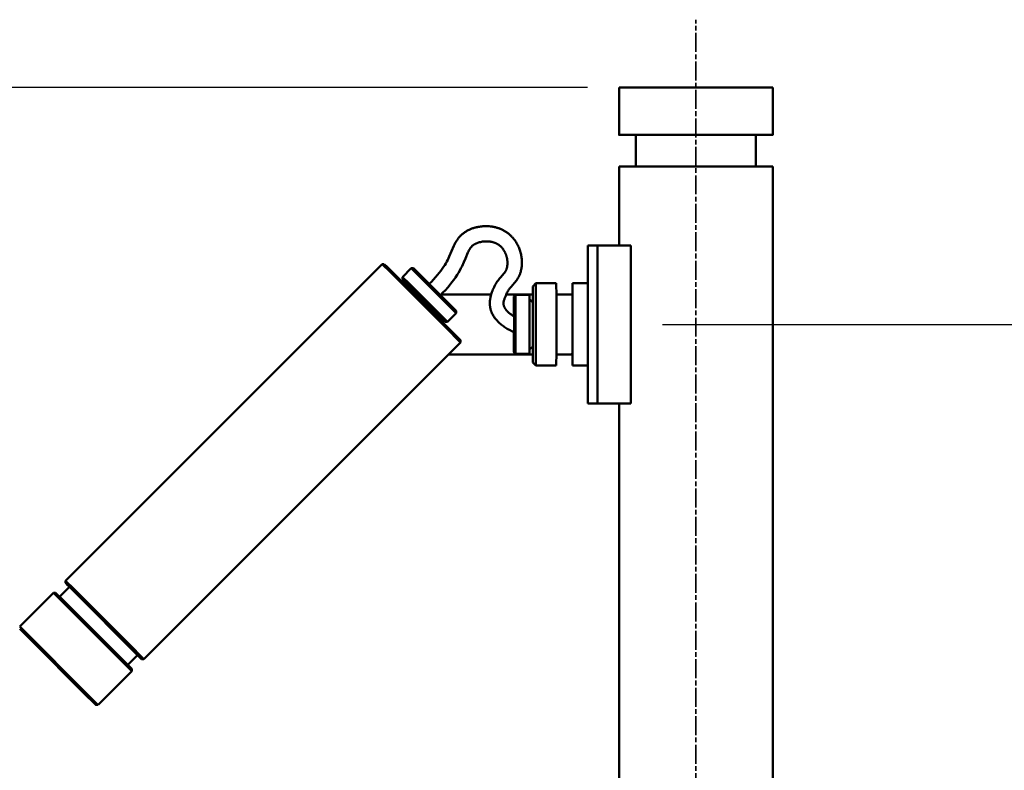
# Model space of a CAD drawing. Units: millimetres. Extents: x -6008 to 34384, y -5975 to -1231.
# Drawn here: x -4743 to -4432, y -2355 to -2117 of the extents above; entities that cross this region are included whole.
import ezdxf

# ---------------------------------------------------------------- set-up
doc = ezdxf.new("R2010")
doc.units = ezdxf.units.MM
doc.linetypes.add('AM_ISO08W050x2', pattern=[9, 6, -0.75, 1.5, -0.75])
for name, color, linetype, lineweight in [('AM_0', 7, 'Continuous', 50), ('AM_5', 134, 'Continuous', 25), ('AM_7', 2, 'AM_ISO08W050x2', 35)]:
    doc.layers.add(name, color=color, linetype=linetype, lineweight=lineweight)
doc.styles.get("Standard").update_dxf_attribs({"font": 'ISOCP.SHX', "bigfont": 'EXTFONT.SHX'})
doc.dimstyles.new('Mystandard$0', dxfattribs={"dimtxt": 3, "dimasz": 2, "dimexe": 0.5, "dimexo": 1, "dimgap": 1, "dimtad": 3, "dimdsep": 46, "dimtxsty": 'STANDARD', "dimblk": 'OPEN30', "dimcen": 0, "dimclrd": 256, "dimclre": 256, "dimclrt": 2, "dimadec": 0, "dimazin": 2, "dimtp": 0.1, "dimtm": 0.1, "dimtfac": 0.71, "dimtmove": 0, "dimatfit": 3, "dimldrblk": 'OPEN30', "dimfxl": 1, "dimtolj": 1, "dimtzin": 0, "dimlwd": -1, "dimlwe": -1, "dimarcsym": 1})

# ---------------------------------------------------------------- blocks, each defined once
blk = doc.blocks.new('_Open30')
at = {"color": 0, "lineweight": -2}
for p, q in [((-1, 0.268), (0, 0)), ((0, 0), (-1, -0.268)), ((0, 0), (-1, 0))]:
    blk.add_line(p, q, dxfattribs=at)
blk = doc.blocks.new('*D39')
at = {"layer": 'AM_5', "transparency": 16777216}
for p, q in [((-4563.78, -2138.84), (-5308.62, -2138.84)), ((-5303.62, -2158.84), (-5303.62, -2943.84)), ((-4563.78, -2963.84), (-5308.62, -2963.84))]:
    blk.add_line(p, q, dxfattribs=at)
at = {"layer": 'Defpoints', "color": 0, "transparency": 16777216}
for p in [(-4553.78, -2138.84), (-5303.62, -2963.84), (-4553.78, -2963.84)]:
    blk.add_point(p, dxfattribs=at)
at = {"layer": 'AM_5', "transparency": 16777216, "xscale": 20, "yscale": 20, "zscale": 20}
for p, rotation in [((-5303.62, -2138.84), 90), ((-5303.62, -2963.84), 270)]:
    blk.add_blockref('_Open30', p, dxfattribs=dict(at, rotation=rotation))
at = {"layer": 'AM_5', "color": 2, "transparency": 16777216, "char_height": 30, "attachment_point": 5, "rotation": 90}
for s, insert in [('\\A1;照明器具 YA-1', (-5278.62, -2551.34)), ('\\A1;825', (-5328.62, -2551.34))]:
    blk.add_mtext(s, dxfattribs=dict(at, insert=insert))
blk = doc.blocks.new('*D54')
at = {"layer": 'AM_5', "transparency": 16777216}
for p, q in [((-4540.09, -2213.84), (-4120.94, -2213.84)), ((-4125.94, -2443.84), (-4125.94, -2233.84)), ((-4540.09, -2463.84), (-4120.94, -2463.84))]:
    blk.add_line(p, q, dxfattribs=at)
at = {"layer": 'Defpoints', "color": 0, "transparency": 16777216}
for p in [(-4550.09, -2213.84), (-4125.94, -2213.84), (-4550.09, -2463.84)]:
    blk.add_point(p, dxfattribs=at)
at = {"layer": 'AM_5', "transparency": 16777216, "xscale": 20, "yscale": 20, "zscale": 20}
for p, rotation in [((-4125.94, -2213.84), 90), ((-4125.94, -2463.84), 270)]:
    blk.add_blockref('_Open30', p, dxfattribs=dict(at, rotation=rotation))
at = {"layer": 'AM_5', "color": 2, "transparency": 16777216, "insert": (-4150.95, -2338.84), "char_height": 30, "attachment_point": 5, "rotation": 90}
blk.add_mtext('\\A1;250', dxfattribs=at)
blk = doc.blocks.new('A$C1FC96358')
at = {"layer": 'AM_0', "color": 2}
for points in [[(-24.3, 825), (-24.3, 810)], [(-24.28, 825), (-24.29, 825)], [(-24.28, 825), (24.3, 825)], [(24.3, 825), (24.3, 810)], [(-24.29, 810), (-24.3, 810), (-24.3, 810), (-24.3, 810), (24.3, 810), (24.3, 810)], [(-19, 810), (-19, 800)], [(19, 810), (19, 800)], [(-24.3, 800), (-24.3, 774.98)], [(-24.28, 800), (-24.29, 800)], [(-24.28, 800), (24.3, 800)], [(24.3, 800), (24.3, 0)], [(-84.33, 762.87), (-83.63, 763.56), (-82.95, 764.27), (-82.3, 764.99), (-81.66, 765.73), (-81.16, 766.35), (-80.68, 766.98), (-80.22, 767.62), (-79.78, 768.28), (-79.44, 768.83), (-79.11, 769.38), (-78.79, 769.95), (-78.49, 770.52), (-78.01, 771.52), (-76.55, 774.89), (-76.44, 775.13), (-76.33, 775.36), (-76.21, 775.59), (-76.09, 775.82), (-75.96, 776.05), (-75.83, 776.27), (-75.69, 776.51), (-75.54, 776.74), (-75.38, 776.96), (-75.21, 777.19), (-75.04, 777.4), (-74.87, 777.62), (-74.69, 777.83), (-74.5, 778.03), (-74.31, 778.21), (-74.12, 778.39), (-73.92, 778.57), (-73.72, 778.74), (-73.51, 778.9), (-73.3, 779.06), (-73.08, 779.21), (-72.86, 779.35), (-72.64, 779.49), (-72.42, 779.61), (-72.2, 779.74), (-71.97, 779.86), (-71.74, 779.97), (-71.51, 780.08), (-71.28, 780.18), (-71.04, 780.27), (-70.81, 780.36), (-70.57, 780.45), (-70.33, 780.52), (-70.09, 780.6), (-69.85, 780.67), (-69.6, 780.73), (-69.36, 780.79), (-69.11, 780.84), (-68.87, 780.89), (-68.63, 780.93), (-68.39, 780.97), (-68.14, 781.01), (-67.9, 781.04), (-67.65, 781.06), (-67.41, 781.08), (-67.16, 781.1), (-66.72, 781.12), (-66.28, 781.12), (-65.84, 781.11), (-65.4, 781.08), (-64.98, 781.05), (-64.71, 781.01), (-64.45, 780.98), (-64.18, 780.93), (-63.92, 780.89), (-63.65, 780.83), (-63.39, 780.77), (-63.13, 780.71), (-62.93, 780.65), (-62.73, 780.59), (-62.53, 780.53), (-62.34, 780.46), (-62.14, 780.39), (-61.94, 780.31), (-61.75, 780.24), (-61.56, 780.15), (-61.37, 780.07), (-61.18, 779.98), (-60.99, 779.88), (-60.8, 779.79), (-60.62, 779.69), (-60.44, 779.58), (-60.26, 779.47), (-60.08, 779.36), (-59.92, 779.26), (-59.76, 779.15), (-59.6, 779.03), (-59.45, 778.92), (-59.29, 778.8), (-59.14, 778.67), (-58.99, 778.55), (-58.84, 778.42), (-58.69, 778.29), (-58.55, 778.16), (-58.41, 778.02), (-58.27, 777.88), (-58.14, 777.74), (-58, 777.6), (-57.87, 777.45), (-57.75, 777.3), (-57.52, 777.02), (-57.29, 776.73), (-57.08, 776.43), (-56.88, 776.12), (-56.69, 775.81), (-56.5, 775.49), (-56.33, 775.17), (-56.17, 774.84), (-56.02, 774.52), (-55.89, 774.19), (-55.76, 773.86), (-55.64, 773.53), (-55.53, 773.19), (-55.44, 772.85), (-55.35, 772.51), (-55.27, 772.16), (-55.2, 771.82), (-55.15, 771.48), (-55.1, 771.14), (-55.06, 770.79), (-55.03, 770.44), (-55.01, 770.1), (-55, 769.75), (-55.01, 769.4), (-55.02, 769.07), (-55.04, 768.73), (-55.07, 768.39), (-55.11, 768.05), (-55.17, 767.71), (-55.23, 767.38), (-55.31, 767.05), (-55.4, 766.72), (-55.46, 766.51), (-55.53, 766.29), (-55.6, 766.09), (-55.68, 765.88), (-55.77, 765.67), (-55.85, 765.47), (-55.95, 765.27), (-56.05, 765.07), (-56.13, 764.93), (-56.21, 764.78), (-56.29, 764.65), (-56.38, 764.51), (-56.46, 764.37), (-56.56, 764.24), (-56.65, 764.11), (-56.75, 763.98), (-56.94, 763.72), (-57.14, 763.48), (-57.34, 763.23), (-58.45, 761.97), (-58.62, 761.76), (-58.79, 761.54), (-58.96, 761.32), (-59.05, 761.2), (-59.14, 761.07), (-59.23, 760.95), (-59.31, 760.82), (-59.39, 760.69), (-59.47, 760.55), (-59.55, 760.42), (-59.62, 760.29), (-59.76, 760.01), (-59.9, 759.73), (-60.03, 759.44), (-60.15, 759.16), (-60.33, 758.73), (-60.5, 758.3), (-60.57, 758.1), (-60.64, 757.89), (-60.7, 757.68), (-60.76, 757.47), (-60.77, 757.41), (-60.78, 757.36), (-60.79, 757.3), (-60.8, 757.24), (-60.81, 757.19), (-60.82, 757.13), (-60.83, 757.07), (-60.83, 757.01), (-60.84, 756.96), (-60.84, 756.9), (-60.84, 756.84), (-60.84, 756.78), (-60.84, 756.72), (-60.84, 756.67), (-60.84, 756.61), (-60.83, 756.55), (-60.83, 756.48), (-60.82, 756.4), (-60.81, 756.33), (-60.79, 756.26), (-60.78, 756.18), (-60.76, 756.11), (-60.74, 756.04), (-60.72, 755.96), (-60.7, 755.89), (-60.68, 755.82), (-60.65, 755.75), (-60.62, 755.68), (-60.6, 755.61), (-60.56, 755.55), (-60.53, 755.48), (-60.5, 755.41), (-60.45, 755.32), (-60.39, 755.22), (-60.34, 755.13), (-60.28, 755.04), (-60.22, 754.95), (-60.16, 754.86), (-60.1, 754.78), (-60.03, 754.69), (-59.97, 754.6), (-59.9, 754.52), (-59.83, 754.44), (-59.76, 754.36), (-59.68, 754.28), (-59.61, 754.2), (-59.53, 754.13), (-59.46, 754.05), (-59.23, 753.85), (-59, 753.65), (-58.77, 753.45), (-58.53, 753.26), (-58.28, 753.08), (-58.03, 752.91), (-57.78, 752.74), (-57.52, 752.58)], [(-80.79, 759.34), (-79.99, 760.13), (-79.22, 760.95), (-78.47, 761.79), (-77.74, 762.65), (-77.14, 763.4), (-76.57, 764.17), (-76.02, 764.95), (-75.5, 765.75), (-75.08, 766.43), (-74.69, 767.12), (-74.31, 767.82), (-73.95, 768.53), (-73.4, 769.72), (-72.88, 770.92), (-72.09, 772.81), (-71.94, 773.14), (-71.77, 773.47), (-71.6, 773.8), (-71.41, 774.11), (-71.33, 774.22), (-71.25, 774.32), (-71.17, 774.43), (-71.08, 774.53), (-70.99, 774.63), (-70.9, 774.72), (-70.81, 774.81), (-70.71, 774.9), (-70.61, 774.99), (-70.5, 775.07), (-70.39, 775.15), (-70.28, 775.22), (-70.17, 775.3), (-70.05, 775.37), (-69.94, 775.44), (-69.82, 775.51), (-69.69, 775.57), (-69.56, 775.64), (-69.42, 775.7), (-69.29, 775.75), (-69.15, 775.81), (-69.01, 775.86), (-68.87, 775.91), (-68.73, 775.96), (-68.42, 776.05), (-68.11, 776.12), (-67.79, 776.19), (-67.48, 776.24), (-67.15, 776.28), (-66.82, 776.31), (-66.49, 776.32), (-66.16, 776.33), (-65.99, 776.33), (-65.83, 776.32)], [(-65.83, 776.32), (-65.67, 776.31), (-65.51, 776.3), (-65.36, 776.28), (-65.2, 776.27), (-65.04, 776.24), (-64.89, 776.22), (-64.73, 776.19), (-64.58, 776.16), (-64.42, 776.13), (-64.27, 776.09), (-64.12, 776.05), (-63.96, 776), (-63.81, 775.95), (-63.66, 775.9), (-63.52, 775.85), (-63.37, 775.78), (-63.24, 775.73), (-63.11, 775.66), (-62.98, 775.6), (-62.85, 775.53), (-62.73, 775.46), (-62.6, 775.38), (-62.48, 775.3), (-62.36, 775.22), (-62.24, 775.14), (-62.13, 775.05), (-62.01, 774.96), (-61.9, 774.87), (-61.79, 774.77), (-61.69, 774.67), (-61.58, 774.57), (-61.48, 774.47), (-61.38, 774.35), (-61.27, 774.23), (-61.17, 774.12), (-61.08, 773.99), (-60.98, 773.87), (-60.89, 773.74), (-60.8, 773.61), (-60.72, 773.48), (-60.64, 773.35), (-60.56, 773.21), (-60.48, 773.07), (-60.41, 772.93), (-60.34, 772.79), (-60.27, 772.65), (-60.21, 772.51), (-60.15, 772.36), (-60.09, 772.21), (-60.03, 772.06), (-59.98, 771.91), (-59.93, 771.75), (-59.88, 771.6), (-59.84, 771.44), (-59.8, 771.28), (-59.77, 771.12), (-59.73, 770.96), (-59.7, 770.8), (-59.68, 770.64), (-59.65, 770.48), (-59.63, 770.32), (-59.62, 770.16), (-59.61, 770), (-59.6, 769.83), (-59.59, 769.65), (-59.59, 769.46), (-59.59, 769.27), (-59.6, 769.08), (-59.62, 768.89), (-59.64, 768.7), (-59.66, 768.51), (-59.69, 768.32), (-59.73, 768.16), (-59.76, 767.99), (-59.81, 767.83), (-59.86, 767.66), (-59.88, 767.58), (-59.91, 767.5), (-59.94, 767.42), (-59.97, 767.35), (-60, 767.27), (-60.04, 767.19), (-60.07, 767.11), (-60.11, 767.04), (-60.15, 766.96), (-60.19, 766.89), (-60.23, 766.81), (-60.28, 766.74), (-60.32, 766.67), (-60.37, 766.6), (-60.42, 766.53), (-60.47, 766.46), (-60.53, 766.39), (-60.59, 766.32), (-61.83, 764.9), (-62.07, 764.61), (-62.32, 764.29), (-62.56, 763.97), (-62.79, 763.64), (-63.02, 763.31), (-63.24, 762.95), (-63.45, 762.58), (-63.66, 762.21), (-63.84, 761.83), (-64.02, 761.45), (-64.18, 761.06), (-64.33, 760.67), (-64.48, 760.27), (-64.6, 759.91), (-64.71, 759.54), (-64.82, 759.16), (-64.91, 758.79), (-64.95, 758.6), (-64.99, 758.41), (-65.02, 758.22), (-65.06, 758.03), (-65.08, 757.84), (-65.11, 757.65), (-65.12, 757.45), (-65.14, 757.26), (-65.15, 757.1), (-65.15, 756.94), (-65.16, 756.77), (-65.15, 756.61), (-65.15, 756.45), (-65.14, 756.28), (-65.13, 756.12), (-65.12, 755.96), (-65.1, 755.79), (-65.08, 755.63), (-65.05, 755.47), (-65.02, 755.31), (-64.99, 755.15), (-64.96, 754.99), (-64.92, 754.83), (-64.88, 754.68), (-64.84, 754.55), (-64.8, 754.42), (-64.75, 754.29), (-64.71, 754.16), (-64.66, 754.03), (-64.61, 753.91), (-64.56, 753.78), (-64.5, 753.66), (-64.39, 753.41), (-64.26, 753.17), (-64.13, 752.93), (-63.99, 752.7), (-63.83, 752.44), (-63.66, 752.19), (-63.48, 751.95), (-63.29, 751.72), (-63.09, 751.48), (-62.89, 751.26), (-62.68, 751.04), (-62.47, 750.83), (-62.22, 750.59), (-61.96, 750.36), (-61.7, 750.14), (-61.43, 749.93), (-61.16, 749.72), (-60.88, 749.52), (-60.6, 749.32), (-60.31, 749.13), (-59.98, 748.91), (-59.64, 748.71), (-59.29, 748.5), (-58.94, 748.31), (-58.24, 747.94), (-57.52, 747.59)], [(-34.18, 774.98), (-34.18, 763.12)], [(-34.18, 774.98), (-34.12, 774.98)], [(-34.12, 774.98), (-34.12, 725.02)], [(-34.12, 774.98), (-31.08, 774.98)], [(-31.08, 774.98), (-31.08, 725.02)], [(-30.08, 774.98), (-31.08, 774.98)], [(-22.61, 774.98), (-30.08, 774.98)], [(-20.61, 774.98), (-22.61, 774.98)], [(-20.61, 774.98), (-20.61, 725.02)], [(-199.35, 669.05), (-99.23, 769.16)], [(-99.23, 769.16), (-98.53, 769.16)], [(-96.6, 766.54), (-99.23, 769.15)], [(-95.97, 766.62), (-97.82, 768.45), (-98.32, 768.95), (-98.52, 769.15)], [(-74.48, 744.4), (-79.22, 749.17), (-96.6, 766.54)], [(-74.48, 745.11), (-74.48, 745.1), (-74.48, 745.1), (-74.48, 745.1), (-74.48, 745.1), (-74.48, 745.1), (-74.48, 745.1), (-74.48, 745.1), (-74.48, 745.1), (-74.48, 745.1), (-74.48, 745.1), (-74.48, 745.1), (-74.48, 745.1), (-74.48, 745.1), (-74.48, 745.1), (-74.48, 745.1), (-74.48, 745.1), (-74.48, 745.1), (-74.48, 745.1), (-74.48, 745.1), (-74.48, 745.1), (-74.48, 745.1), (-74.48, 745.1), (-74.48, 745.1), (-74.48, 745.1), (-74.48, 745.1), (-74.48, 745.1), (-74.48, 745.1), (-74.48, 745.1), (-74.48, 745.1), (-74.48, 745.1), (-74.48, 745.1), (-74.48, 745.11), (-76.03, 746.67), (-95.97, 766.62)], [(-92.77, 765.06), (-90, 767.83)], [(-90, 767.83), (-89.3, 767.83)], [(-90, 767.83), (-90, 767.83)], [(-87.92, 765.76), (-89.4, 767.23), (-89.84, 767.67), (-89.96, 767.78), (-89.99, 767.81), (-90, 767.82), (-90, 767.82), (-90, 767.82), (-90, 767.83), (-90, 767.83)], [(-87.32, 765.86), (-89.3, 767.83)], [(-92.77, 764.36), (-92.77, 765.06)], [(-90.79, 762.39), (-92.77, 764.36)], [(-90.69, 762.99), (-92.76, 765.05)], [(-91.97, 763.55), (-91.65, 763.23)], [(-91.77, 762.42), (-91.65, 763.23)], [(-91.64, 763.23), (-91.65, 763.23), (-91.65, 763.23), (-91.65, 763.23), (-91.65, 763.23), (-91.65, 763.23), (-91.65, 763.23), (-91.65, 763.24), (-91.65, 763.24), (-91.65, 763.24), (-91.65, 763.24), (-91.65, 763.24), (-91.65, 763.24), (-91.65, 763.24), (-91.65, 763.24), (-91.65, 763.24), (-91.65, 763.24), (-91.65, 763.23), (-91.63, 763.21), (-91.25, 762.84)], [(-78.58, 750.87), (-90.69, 762.99)], [(-75.81, 753.63), (-75.81, 753.63), (-75.81, 753.63), (-75.81, 753.63), (-75.81, 753.63), (-75.81, 753.63), (-75.81, 753.64), (-87.92, 765.76)], [(-75.8, 754.33), (-87.32, 765.86)], [(-51.59, 762.11), (-50.58, 763.12)], [(-44.14, 763.12), (-50.58, 763.12)], [(-50.58, 763.12), (-50.58, 737.05)], [(-44.14, 763.12), (-44.13, 759.07)], [(-39.06, 763.12), (-34.15, 763.12)], [(-39.06, 763.12), (-39.05, 759.16)], [(-34.15, 763.12), (-34.15, 763.12), (-34.15, 763.12), (-34.15, 763.12), (-34.15, 763.12), (-34.15, 763.12), (-34.15, 763.12), (-34.15, 763.12), (-34.15, 763.12), (-34.15, 763.12), (-34.15, 763.12), (-34.15, 763.12), (-34.15, 763.12), (-34.15, 763.12), (-34.15, 763.12), (-34.15, 763.12), (-34.15, 763.12), (-34.15, 763.12), (-34.15, 763.12), (-34.15, 763.12), (-34.15, 763.12), (-34.15, 763.12), (-34.15, 763.12), (-34.15, 763.12), (-34.15, 763.12), (-34.15, 763.12), (-34.15, 763.12), (-34.15, 763.12), (-34.15, 763.12), (-34.15, 763.12), (-34.15, 763.12), (-34.15, 763.12), (-34.15, 763.12), (-34.15, 763.12), (-34.15, 763.12), (-34.15, 763.12), (-34.15, 763.12), (-34.15, 763.12), (-34.15, 763.12), (-34.15, 763.12), (-34.15, 763.12), (-34.15, 763.12), (-34.15, 763.12), (-34.15, 763.12), (-34.15, 763.12), (-34.15, 763.12), (-34.15, 763.12), (-34.15, 763.12), (-34.15, 763.12), (-34.15, 763.12), (-34.15, 763.12), (-34.15, 763.12), (-34.13, 758.3)], [(-79.27, 750.86), (-90.79, 762.39)], [(-51.61, 757.04), (-51.6, 761.79)], [(-51.59, 762.11), (-51.59, 738.06)], [(-39.07, 759.25), (-39.07, 762.78)], [(-64.7, 759.57), (-80.56, 759.57)], [(-51.6, 759.57), (-59.97, 759.57)], [(-57.52, 758.27), (-57.53, 752.59)], [(-57.52, 758.89), (-57.01, 759.39)], [(-57.52, 741.29), (-57.52, 741.28), (-57.52, 741.28), (-57.52, 741.28), (-57.52, 741.28), (-57.52, 741.28), (-57.52, 741.28), (-57.52, 741.28), (-57.52, 741.28), (-57.52, 741.28), (-57.52, 741.28), (-57.52, 741.28), (-57.52, 741.28), (-57.52, 741.28), (-57.52, 741.28), (-57.52, 741.28), (-57.52, 741.28), (-57.52, 741.28), (-57.52, 741.28), (-57.52, 741.28), (-57.52, 741.28), (-57.52, 741.28), (-57.52, 741.28), (-57.52, 741.28), (-57.52, 741.28), (-57.52, 741.28), (-57.52, 741.28), (-57.52, 741.28), (-57.52, 741.28), (-57.52, 741.28), (-57.52, 741.28), (-57.52, 741.28), (-57.52, 741.28), (-57.52, 741.28), (-57.52, 741.28), (-57.52, 741.28), (-57.52, 741.28), (-57.5, 750.08), (-57.52, 758.88)], [(-57.01, 759.4), (-52.61, 759.4)], [(-57.01, 759.39), (-57.01, 759.4), (-57.01, 759.4), (-57.01, 759.4), (-57.01, 759.4), (-57.01, 759.4), (-57.01, 759.4), (-57.01, 759.4), (-57.01, 759.4), (-57.01, 759.4), (-57.01, 759.4), (-57.01, 759.4), (-57.01, 759.4), (-57.01, 759.4), (-57.01, 759.4), (-57.01, 759.4), (-57.01, 759.4), (-57.01, 759.4), (-57.01, 759.4), (-57.01, 759.4), (-57.01, 759.4), (-57.01, 759.4), (-57.01, 759.4), (-57.01, 759.4), (-57.01, 759.4), (-57.01, 759.4), (-57.01, 759.4), (-57.01, 759.4), (-57.01, 759.4), (-57.01, 759.4), (-57.01, 759.4), (-57.01, 759.4), (-57.01, 759.4), (-57.01, 759.4), (-57.01, 759.4), (-57.01, 759.4), (-57.01, 759.4), (-57, 750.08)], [(-52.61, 759.39), (-52.61, 759.4), (-52.61, 759.4), (-52.61, 759.4), (-52.61, 759.4), (-52.61, 759.4), (-52.61, 759.4), (-52.61, 759.4), (-52.61, 759.4), (-52.61, 759.4), (-52.61, 759.4), (-52.61, 759.4), (-52.61, 759.4), (-52.61, 759.4), (-52.61, 759.4), (-52.61, 759.4), (-52.61, 759.4), (-52.61, 759.4), (-52.61, 759.4), (-52.61, 759.4), (-52.61, 759.4), (-52.61, 759.4), (-52.61, 759.4), (-52.61, 759.4), (-52.61, 759.4), (-52.61, 759.4), (-52.61, 759.4), (-52.61, 759.4), (-52.61, 759.4), (-52.61, 759.4), (-52.61, 759.4), (-52.61, 759.4), (-52.61, 759.4), (-52.61, 759.4), (-52.61, 759.4), (-52.61, 759.4), (-52.61, 759.4), (-52.59, 750.08)], [(-52.6, 758.04), (-51.59, 757.03)], [(-51.59, 757.02), (-51.59, 757.03), (-51.59, 757.03), (-51.59, 757.03), (-51.59, 757.03), (-51.59, 757.03), (-51.59, 757.03), (-51.59, 757.03), (-51.59, 757.03), (-51.59, 757.03), (-51.59, 757.03), (-51.59, 757.03), (-51.59, 757.03), (-51.59, 757.03), (-51.59, 757.03), (-51.59, 757.03), (-51.59, 757.03), (-51.59, 757.03), (-51.59, 757.03), (-51.59, 757.03), (-51.59, 757.03), (-51.59, 757.03), (-51.59, 757.03), (-51.59, 757.03), (-51.59, 757.03), (-51.59, 757.03), (-51.59, 757.03), (-51.59, 757.03), (-51.59, 757.03), (-51.59, 757.03), (-51.59, 757.03), (-51.59, 757.03), (-51.59, 757.03), (-51.59, 757.03), (-51.59, 757.03), (-51.59, 757.03), (-51.59, 757.03), (-51.59, 757.03), (-51.59, 757.03), (-51.59, 757.03), (-51.59, 757.03), (-51.59, 757.03), (-51.59, 757.03), (-51.59, 757.03), (-51.59, 757.02), (-51.59, 757.01), (-51.58, 755.61)], [(-44.13, 759.27), (-44.12, 759.29), (-44.11, 759.3), (-44.1, 759.31), (-44.1, 759.33), (-44.09, 759.34), (-44.08, 759.35), (-44.07, 759.37), (-44.06, 759.38), (-44.05, 759.39), (-44.03, 759.41), (-44.02, 759.42), (-44.01, 759.43), (-44, 759.44), (-43.98, 759.45), (-43.97, 759.46), (-43.96, 759.47), (-43.94, 759.48), (-43.93, 759.49), (-43.92, 759.5), (-43.9, 759.51), (-43.89, 759.52), (-43.87, 759.52), (-43.85, 759.53), (-43.84, 759.54), (-43.82, 759.54), (-43.81, 759.55), (-43.79, 759.55), (-43.78, 759.56), (-43.76, 759.56), (-43.74, 759.56), (-43.73, 759.57), (-43.71, 759.57)], [(-43.76, 759.57), (-44.13, 759.57)], [(-43.62, 759.57), (-43.63, 759.57), (-43.64, 759.57), (-43.65, 759.57), (-43.67, 759.57), (-43.68, 759.56), (-43.69, 759.56), (-43.7, 759.56), (-43.71, 759.56), (-43.72, 759.56), (-43.74, 759.55), (-43.75, 759.55), (-43.76, 759.55), (-43.77, 759.54), (-43.78, 759.54), (-43.79, 759.54), (-43.81, 759.53), (-43.82, 759.53), (-43.83, 759.52), (-43.84, 759.52), (-43.85, 759.51), (-43.86, 759.51), (-43.87, 759.5), (-43.88, 759.49), (-43.89, 759.49), (-43.91, 759.48), (-43.92, 759.47), (-43.93, 759.46), (-43.94, 759.46), (-43.95, 759.45), (-43.96, 759.44), (-43.97, 759.43), (-43.97, 759.42), (-43.98, 759.41), (-43.99, 759.4), (-44, 759.39), (-44.01, 759.38), (-44.02, 759.37), (-44.03, 759.36), (-44.03, 759.35), (-44.04, 759.34), (-44.05, 759.33), (-44.05, 759.32), (-44.06, 759.31), (-44.07, 759.3), (-44.07, 759.29), (-44.08, 759.27), (-44.08, 759.26), (-44.09, 759.25), (-44.09, 759.24), (-44.09, 759.23), (-44.1, 759.22), (-44.1, 759.2), (-44.11, 759.19), (-44.11, 759.18), (-44.11, 759.17), (-44.11, 759.16), (-44.11, 759.15), (-44.12, 759.14), (-44.12, 759.12), (-44.12, 759.11), (-44.12, 759.1), (-44.12, 759.09), (-44.12, 759.08), (-44.12, 759.07)], [(-44.12, 753.37), (-44.12, 759.07)], [(-39.54, 759.57), (-43.62, 759.57)], [(-39.04, 759.07), (-39.04, 759.08), (-39.04, 759.09), (-39.04, 759.1), (-39.04, 759.11), (-39.04, 759.12), (-39.05, 759.14), (-39.05, 759.15), (-39.05, 759.16), (-39.05, 759.17), (-39.05, 759.18), (-39.06, 759.19), (-39.06, 759.2), (-39.06, 759.22), (-39.07, 759.23), (-39.07, 759.24), (-39.08, 759.25), (-39.08, 759.26), (-39.09, 759.27), (-39.09, 759.29), (-39.1, 759.3), (-39.1, 759.31), (-39.11, 759.32), (-39.12, 759.33), (-39.12, 759.34), (-39.13, 759.35), (-39.14, 759.36), (-39.15, 759.37), (-39.15, 759.38), (-39.16, 759.39), (-39.17, 759.4), (-39.18, 759.41), (-39.19, 759.42), (-39.2, 759.43), (-39.21, 759.44), (-39.22, 759.45), (-39.23, 759.46), (-39.24, 759.46), (-39.25, 759.47), (-39.26, 759.48), (-39.27, 759.49), (-39.28, 759.49), (-39.29, 759.5), (-39.3, 759.51), (-39.31, 759.51), (-39.32, 759.52), (-39.33, 759.52), (-39.35, 759.53), (-39.36, 759.53), (-39.37, 759.54), (-39.38, 759.54), (-39.39, 759.54), (-39.4, 759.55), (-39.42, 759.55), (-39.43, 759.55), (-39.44, 759.56), (-39.45, 759.56), (-39.46, 759.56), (-39.47, 759.56), (-39.48, 759.56), (-39.5, 759.57), (-39.51, 759.57), (-39.52, 759.57), (-39.53, 759.57), (-39.54, 759.57)], [(-39.04, 759.07), (-39.04, 753.32)], [(-75.81, 753.63), (-78.57, 750.86)], [(-75.8, 754.33), (-75.8, 753.63)], [(-80.4, 751.98), (-81.21, 751.86)], [(-80.81, 752.4), (-80.49, 752.08), (-80.42, 752), (-80.4, 751.99), (-80.4, 751.98), (-80.4, 751.98), (-80.4, 751.98), (-80.39, 751.98), (-80.39, 751.98), (-80.39, 751.98), (-80.39, 751.98), (-80.39, 751.98), (-80.39, 751.98), (-80.39, 751.98), (-80.39, 751.98), (-80.39, 751.98)], [(-80.4, 751.98), (-80.08, 751.66)], [(-78.58, 750.86), (-79.27, 750.86)], [(-44.12, 753.37), (-44.12, 746.8)], [(-39.04, 753.32), (-39.04, 746.85)], [(-57.53, 747.59), (-57.52, 741.9)], [(-57, 750.08), (-57.01, 740.78)], [(-52.59, 750.08), (-52.61, 740.78)], [(-74.48, 744.4), (-174.59, 644.28)], [(-74.48, 745.1), (-74.48, 744.4)], [(-51.58, 744.56), (-51.59, 743.15)], [(-44.12, 741.1), (-44.12, 746.8)], [(-39.04, 746.85), (-39.04, 741.1)], [(-57.01, 740.78), (-57.52, 741.28)], [(-51.59, 743.14), (-52.6, 742.13)], [(-51.6, 738.38), (-51.61, 743.13)], [(-44.13, 741.1), (-44.14, 737.05)], [(-43.62, 740.6), (-43.63, 740.6), (-43.64, 740.6), (-43.65, 740.6), (-43.67, 740.6), (-43.68, 740.61), (-43.69, 740.61), (-43.7, 740.61), (-43.71, 740.61), (-43.72, 740.61), (-43.74, 740.62), (-43.75, 740.62), (-43.76, 740.62), (-43.77, 740.62), (-43.78, 740.63), (-43.79, 740.63), (-43.81, 740.64), (-43.82, 740.64), (-43.83, 740.65), (-43.84, 740.65), (-43.85, 740.66), (-43.86, 740.66), (-43.87, 740.67), (-43.88, 740.68), (-43.89, 740.68), (-43.91, 740.69), (-43.92, 740.7), (-43.93, 740.71), (-43.94, 740.71), (-43.95, 740.72), (-43.96, 740.73), (-43.97, 740.74), (-43.97, 740.75), (-43.98, 740.76), (-43.99, 740.77), (-44, 740.78), (-44.01, 740.79), (-44.02, 740.8), (-44.03, 740.81), (-44.03, 740.82), (-44.04, 740.83), (-44.05, 740.84), (-44.05, 740.85), (-44.06, 740.86), (-44.07, 740.87), (-44.07, 740.88), (-44.08, 740.9), (-44.08, 740.91), (-44.09, 740.92), (-44.09, 740.93), (-44.09, 740.94), (-44.1, 740.95), (-44.1, 740.96), (-44.11, 740.98), (-44.11, 740.99), (-44.11, 741), (-44.11, 741.01), (-44.11, 741.02), (-44.12, 741.03), (-44.12, 741.05), (-44.12, 741.06), (-44.12, 741.07), (-44.12, 741.08), (-44.12, 741.09), (-44.12, 741.1)], [(-39.04, 741.1), (-39.04, 741.09), (-39.04, 741.08), (-39.04, 741.07), (-39.04, 741.06), (-39.04, 741.05), (-39.05, 741.03), (-39.05, 741.02), (-39.05, 741.01), (-39.05, 741), (-39.05, 740.99), (-39.06, 740.98), (-39.06, 740.96), (-39.06, 740.95), (-39.07, 740.94), (-39.07, 740.93), (-39.08, 740.92), (-39.08, 740.91), (-39.09, 740.9), (-39.09, 740.88), (-39.1, 740.87), (-39.1, 740.86), (-39.11, 740.85), (-39.12, 740.84), (-39.12, 740.83), (-39.13, 740.82), (-39.14, 740.81), (-39.15, 740.8), (-39.15, 740.79), (-39.16, 740.78), (-39.17, 740.77), (-39.18, 740.76), (-39.19, 740.75), (-39.2, 740.74), (-39.21, 740.73), (-39.22, 740.72), (-39.23, 740.71), (-39.24, 740.71), (-39.25, 740.7), (-39.26, 740.69), (-39.27, 740.68), (-39.28, 740.68), (-39.29, 740.67), (-39.3, 740.66), (-39.31, 740.66), (-39.32, 740.65), (-39.33, 740.65), (-39.35, 740.64), (-39.36, 740.64), (-39.37, 740.63), (-39.38, 740.63), (-39.39, 740.62), (-39.4, 740.62), (-39.42, 740.62), (-39.43, 740.62), (-39.44, 740.61), (-39.45, 740.61), (-39.46, 740.61), (-39.47, 740.61), (-39.48, 740.61), (-39.5, 740.6), (-39.51, 740.6), (-39.52, 740.6), (-39.53, 740.6), (-39.54, 740.6)], [(-51.6, 740.6), (-78.27, 740.6)], [(-57.01, 740.77), (-52.61, 740.77)], [(-50.58, 737.05), (-51.59, 738.06)], [(-44.13, 740.9), (-44.12, 740.88), (-44.11, 740.87), (-44.1, 740.86), (-44.1, 740.84), (-44.09, 740.83), (-44.08, 740.81), (-44.07, 740.8), (-44.06, 740.79), (-44.05, 740.78), (-44.03, 740.76), (-44.02, 740.75), (-44.01, 740.74), (-44, 740.73), (-43.98, 740.72), (-43.97, 740.71), (-43.96, 740.7), (-43.94, 740.69), (-43.93, 740.68), (-43.92, 740.67), (-43.9, 740.66), (-43.89, 740.65), (-43.87, 740.65), (-43.85, 740.64), (-43.84, 740.63), (-43.82, 740.63), (-43.81, 740.62), (-43.79, 740.62), (-43.78, 740.61), (-43.76, 740.61), (-43.74, 740.61), (-43.73, 740.6), (-43.71, 740.6)], [(-43.76, 740.6), (-44.13, 740.6)], [(-39.54, 740.6), (-43.62, 740.6)], [(-39.07, 737.39), (-39.07, 740.92)], [(-39.05, 741.01), (-39.06, 737.05)], [(-44.14, 737.05), (-50.58, 737.05)], [(-39.06, 737.05), (-34.15, 737.05)], [(-34.18, 737.05), (-34.18, 725.02)], [(-34.18, 725.02), (-34.12, 725.02)], [(-34.12, 725.02), (-31.08, 725.02)], [(-30.08, 725.02), (-31.08, 725.02)], [(-22.61, 725.02), (-30.08, 725.02)], [(-24.3, 725.02), (-24.3, 524.98)], [(-20.61, 725.02), (-22.61, 725.02)], [(-201.21, 663.98), (-198.1, 667.09)], [(-199.35, 668.34), (-199.35, 669.04)], [(-196.71, 666.43), (-199.34, 669.04)], [(-196.79, 665.8), (-198.64, 667.64), (-199.14, 668.13), (-199.34, 668.33)], [(-198.91, 667.89), (-198.1, 667.08)], [(-174.59, 644.29), (-179.34, 649.06), (-196.71, 666.43)], [(-213.83, 654.56), (-203.17, 665.22)], [(-203.16, 665.22), (-202.46, 665.22)], [(-203.16, 665.22), (-200.53, 662.61)], [(-202.46, 665.22), (-199.9, 662.68)], [(-175.3, 644.29), (-175.29, 644.29), (-175.29, 644.29), (-175.29, 644.28), (-175.29, 644.28), (-175.29, 644.28), (-175.29, 644.28), (-175.29, 644.28), (-175.29, 644.28), (-175.29, 644.28), (-175.29, 644.28), (-175.29, 644.28), (-175.29, 644.28), (-175.29, 644.28), (-175.29, 644.28), (-175.29, 644.28), (-175.29, 644.28), (-175.29, 644.28), (-175.29, 644.28), (-175.29, 644.28), (-175.29, 644.28), (-175.29, 644.28), (-175.29, 644.28), (-175.29, 644.28), (-175.29, 644.28), (-175.29, 644.28), (-175.29, 644.28), (-175.29, 644.28), (-175.29, 644.29), (-175.29, 644.29), (-175.29, 644.29), (-175.29, 644.29), (-175.3, 644.29), (-176.85, 645.85), (-196.79, 665.8)], [(-200.53, 662.61), (-183.16, 645.23), (-178.41, 640.47)], [(-199.9, 662.68), (-178.41, 641.18)], [(-211.2, 651.94), (-213.83, 654.55)], [(-211.28, 651.31), (-213.12, 653.15), (-213.62, 653.64), (-213.83, 653.85)], [(-213.4, 653.41), (-210.32, 650.32)], [(-189.79, 629.8), (-189.78, 629.8), (-189.78, 629.8), (-189.78, 629.8), (-189.78, 629.8), (-189.78, 629.8), (-189.78, 629.8), (-189.78, 629.8), (-189.78, 629.8), (-189.78, 629.8), (-189.78, 629.8), (-189.78, 629.8), (-189.78, 629.8), (-189.78, 629.8), (-189.78, 629.8), (-189.78, 629.8), (-189.78, 629.8), (-189.78, 629.8), (-189.78, 629.8), (-189.78, 629.8), (-189.78, 629.8), (-189.78, 629.8), (-189.78, 629.8), (-189.78, 629.8), (-189.78, 629.8), (-189.78, 629.8), (-189.78, 629.8), (-189.78, 629.8), (-189.78, 629.8), (-189.78, 629.8), (-189.78, 629.8), (-189.78, 629.8), (-189.79, 629.8), (-191.33, 631.36), (-211.28, 651.31)], [(-189.08, 629.8), (-193.82, 634.57), (-211.2, 651.94)], [(-210.21, 650.23), (-210.46, 650.48), (-210.53, 650.54), (-210.54, 650.56), (-210.55, 650.56), (-210.55, 650.56), (-210.55, 650.56), (-210.55, 650.56), (-210.55, 650.56), (-210.55, 650.56), (-210.55, 650.56), (-210.55, 650.56), (-210.55, 650.56), (-210.55, 650.56), (-210.55, 650.56)], [(-210.32, 650.33), (-193.3, 633.31)], [(-176.54, 645.53), (-179.65, 642.42)], [(-176.58, 645.58), (-176.55, 645.55)], [(-176.55, 645.53), (-175.73, 644.72)], [(-174.59, 644.28), (-175.29, 644.28)], [(-178.41, 640.46), (-189.07, 629.8)], [(-178.41, 641.17), (-178.41, 640.48)], [(-193.07, 633.08), (-193.07, 633.08), (-193.07, 633.08), (-193.07, 633.08), (-193.07, 633.08), (-193.07, 633.08), (-193.07, 633.08), (-193.07, 633.08), (-193.07, 633.08), (-193.07, 633.08), (-193.07, 633.08), (-193.07, 633.08), (-193.07, 633.08), (-193.07, 633.09), (-193.09, 633.1), (-193.15, 633.16), (-193.4, 633.42)], [(-193.32, 633.31), (-190.22, 630.23)], [(-189.08, 629.8), (-189.78, 629.8)]]:
    blk.add_lwpolyline(points, dxfattribs=at)

msp = doc.modelspace()

# ---------------------------------------------------------------- linework, layer by layer
at = {"layer": 'AM_7'}
msp.add_line((-4529.484, -5475.637), (-4529.484, -2117.433), dxfattribs=at)

# ---------------------------------------------------------------- block references
at = {"layer": 'AM_0', "ltscale": 0.7}
msp.add_blockref('A$C1FC96358', (-4529.484, -2963.839), dxfattribs=at)

# ---------------------------------------------------------------- dimensions: what is measured, and where the dimension line sits
at = {"layer": 'AM_5'}
dim = msp.add_linear_dim(base=(-5303.616, -2963.839), p1=(-4553.784, -2138.839), p2=(-4553.784, -2963.839), angle=90, text='<>\\X照明器具 YA-1', dimstyle='Mystandard$0', override={"dimscale": 10}, dxfattribs=at)
dim.commit()
dim.dimension.update_dxf_attribs({"geometry": '*D39', "text_midpoint": (-5303.616, -2551.339)})
dim = msp.add_linear_dim(base=(-4125.945, -2213.839), p1=(-4550.095, -2463.839), p2=(-4550.095, -2213.839), angle=90, dimstyle='Mystandard$0', override={"dimscale": 10}, dxfattribs=at)
dim.commit()
dim.dimension.update_dxf_attribs({"geometry": '*D54', "text_midpoint": (-4150.948, -2338.839)})

doc.saveas('drawing.dxf')
